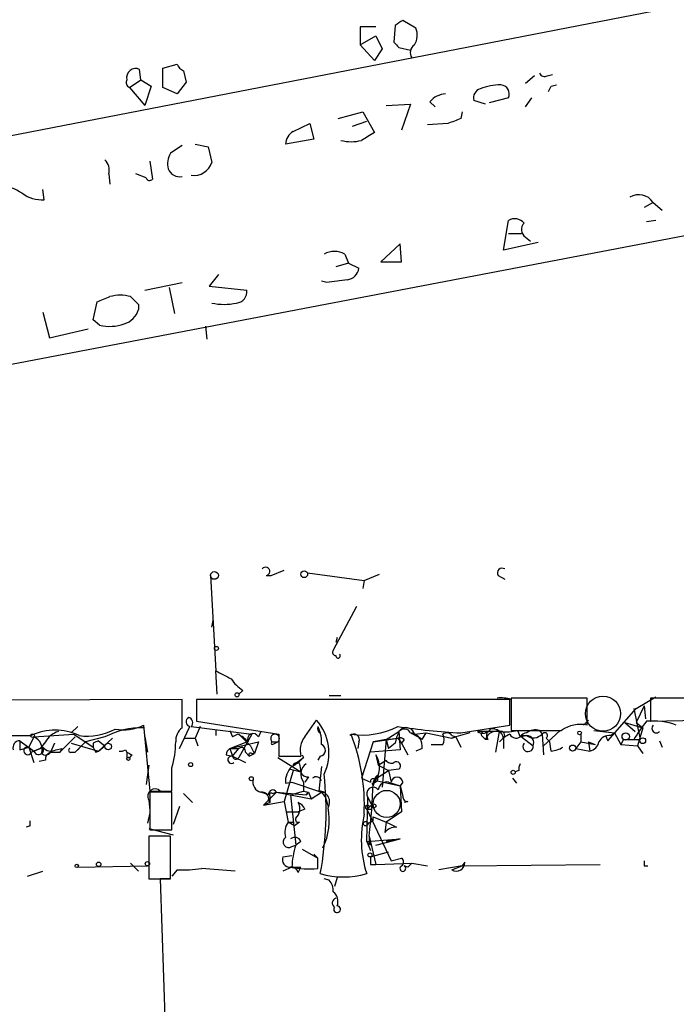
# Model space of a CAD drawing. Extents: x -109486 to 110938, y -196449 to 24887.
# Drawn here: x 568 to 611, y 24075 to 24140 of the extents above; entities that cross this region are included whole.
import ezdxf

# ---------------------------------------------------------------- set-up
doc = ezdxf.new("R2010")
doc.units = 0
doc.header["$MEASUREMENT"] = 0
doc.layers.add('MAIN', color=5, linetype='CONTINUOUS')

msp = doc.modelspace()

# ---------------------------------------------------------------- linework, layer by layer
at = {"layer": 'MAIN'}
for p, q in [((644.144, 24146.8523), (502.92, 24119.505)), ((497.4167, 24103.6723), (690.2027, 24140.4176)), ((590.9733, 24139.063), (589.9573, 24139.063)), ((589.9573, 24139.063), (589.9573, 24137.8776)), ((592.2433, 24139.1476), (592.1587, 24138.047)), ((593.598, 24138.9783), (592.7513, 24139.4863)), ((589.9573, 24137.8776), (590.9733, 24138.4703)), ((590.9733, 24138.4703), (591.3967, 24137.6236)), ((589.9573, 24137.8776), (590.8887, 24136.8616)), ((592.4973, 24137.7083), (593.2593, 24137.539)), ((591.3967, 24137.6236), (590.8887, 24136.8616)), ((577.0033, 24136.3536), (577.9347, 24136.6076)), ((575.564, 24135.5916), (575.4793, 24136.269)), ((577.0033, 24135.0836), (577.0033, 24136.3536)), ((578.358, 24136.1843), (578.5273, 24135.4223)), ((601.3873, 24135.8456), (600.7947, 24135.3376)), ((602.234, 24135.8456), (602.5727, 24135.9303)), ((574.802, 24135.0836), (575.564, 24135.5916)), ((574.802, 24135.0836), (575.818, 24133.8983)), ((575.564, 24135.5916), (576.2413, 24135.1683)), ((576.2413, 24135.1683), (575.818, 24133.8983)), ((577.9347, 24134.6603), (577.0033, 24135.0836)), ((578.5273, 24135.4223), (577.9347, 24134.6603)), ((602.488, 24135.1683), (602.8267, 24135.253)), ((591.6507, 24133.8983), (593.2593, 24133.983)), ((593.2593, 24133.983), (592.6667, 24132.2896)), ((594.5293, 24134.1523), (594.868, 24133.8136)), ((598.17, 24133.983), (597.408, 24134.237)), ((599.694, 24134.4063), (598.424, 24134.0676)), ((600.7947, 24133.8136), (601.218, 24134.4063)), ((588.518, 24133.0516), (590.1267, 24133.475)), ((590.1267, 24133.475), (590.8887, 24132.1203)), ((596.646, 24133.475), (596.5613, 24133.0516)), ((585.5547, 24132.205), (586.6553, 24132.713)), ((586.6553, 24132.713), (586.9093, 24131.697)), ((589.4493, 24132.5436), (590.3807, 24132.8823)), ((595.7147, 24132.713), (594.36, 24132.6283)), ((578.2733, 24131.2736), (577.5113, 24130.7656)), ((579.12, 24131.3583), (579.9667, 24131.189)), ((586.9093, 24131.697), (585.0467, 24131.3583)), ((579.9667, 24131.189), (580.2207, 24130.173)), ((576.1567, 24130.2576), (576.326, 24129.0723)), ((573.4473, 24129.411), (573.532, 24128.7336)), ((575.9027, 24129.157), (575.2253, 24129.411)), ((569.214, 24127.7176), (569.1293, 24128.395)), ((609.1767, 24127.5483), (608.584, 24127.2096)), ((609.1767, 24127.5483), (609.7693, 24127.0403)), ((599.3553, 24124.4156), (599.694, 24126.363)), ((609.346, 24126.363), (608.7533, 24126.2783)), ((599.694, 24125.5163), (600.5407, 24125.5163)), ((592.582, 24124.839), (591.312, 24123.6536)), ((592.6667, 24123.6536), (592.582, 24124.839)), ((601.6413, 24124.9236), (599.3553, 24124.4156)), ((600.7947, 24125.2623), (601.1333, 24125.0083)), ((588.9413, 24124.1616), (589.1953, 24123.569)), ((589.1953, 24123.569), (588.3487, 24123.315)), ((589.1953, 24123.569), (589.8727, 24123.2303)), ((591.312, 24123.6536), (592.6667, 24123.6536)), ((580.644, 24122.807), (580.0513, 24122.045)), ((575.818, 24121.791), (578.2733, 24122.299)), ((587.756, 24122.299), (587.4173, 24122.3836)), ((577.4267, 24121.9603), (577.7653, 24120.267)), ((580.0513, 24122.045), (582.5067, 24121.791)), ((572.4313, 24119.8436), (572.6853, 24121.029)), ((569.1293, 24120.3516), (569.5527, 24118.6583)), ((575.3947, 24120.8596), (575.3947, 24120.521)), ((572.8547, 24119.505), (572.4313, 24119.8436)), ((569.5527, 24118.6583), (572.0927, 24119.251)), ((579.7973, 24119.4203), (579.882, 24118.5736)), ((580.136, 24103.0796), (580.4747, 24096.8143)), ((583.7767, 24103.0796), (584.1153, 24103.0796)), ((584.1153, 24103.0796), (584.962, 24103.4183)), ((586.486, 24103.249), (590.2113, 24102.741)), ((590.2113, 24102.741), (591.2273, 24103.1643)), ((599.0167, 24103.0796), (599.44, 24102.8256)), ((590.2113, 24102.741), (590.1267, 24102.233)), ((589.7033, 24101.0476), (588.1793, 24098.169)), ((580.2207, 24099.693), (580.3053, 24100.1163)), ((588.4333, 24099.0156), (588.3487, 24098.677)), ((580.5593, 24095.2903), (580.4747, 24096.8143)), ((582.2527, 24095.5443), (581.9987, 24095.2903)), ((587.9253, 24095.2056), (588.6873, 24095.2056)), ((608.076, 24094.359), (609.346, 24095.121)), ((578.2733, 24094.9516), (560.9167, 24094.867)), ((578.2733, 24093.089), (578.2733, 24094.9516)), ((579.2047, 24094.9516), (579.2047, 24093.5123)), ((599.7787, 24094.9516), (579.2047, 24094.9516)), ((599.7787, 24093.2583), (599.7787, 24094.9516)), ((604.8587, 24095.0363), (599.8633, 24095.0363)), ((599.8633, 24095.0363), (599.8633, 24092.9196)), ((599.8633, 24094.9516), (599.8633, 24094.4436)), ((604.8587, 24093.2583), (604.8587, 24095.0363)), ((608.584, 24094.5283), (608.076, 24093.4276)), ((608.584, 24094.5283), (608.6687, 24093.6816)), ((612.5633, 24095.0363), (609.0073, 24095.0363)), ((609.0073, 24095.0363), (609.0073, 24093.5123)), ((606.2133, 24092.2423), (608.076, 24094.359)), ((607.9067, 24094.359), (608.33, 24092.327)), ((571.4153, 24093.1736), (570.992, 24092.7503)), ((575.7333, 24093.2583), (576.1567, 24088.9403)), ((578.104, 24091.7343), (578.7813, 24093.1736)), ((578.866, 24093.1736), (582.8453, 24092.6656)), ((579.4587, 24093.1736), (579.12, 24092.4116)), ((579.2047, 24093.5123), (584.6233, 24092.6656)), ((586.3167, 24092.4963), (587.0787, 24093.597)), ((587.1633, 24093.1736), (587.3327, 24092.7503)), ((596.5613, 24092.7503), (599.7787, 24093.2583)), ((604.9433, 24093.597), (604.6047, 24093.2583)), ((607.314, 24093.4276), (608.4993, 24093.089)), ((607.314, 24093.4276), (607.9913, 24092.835)), ((608.076, 24093.4276), (608.4993, 24093.089)), ((609.0073, 24093.5123), (612.5633, 24093.597)), ((566.2507, 24092.581), (568.3673, 24092.581)), ((568.5367, 24092.4963), (568.198, 24091.819)), ((568.5367, 24092.4963), (571.1613, 24092.6656)), ((571.246, 24092.4963), (570.23, 24091.4803)), ((571.1613, 24092.6656), (572.4313, 24091.819)), ((573.1933, 24092.4963), (571.9233, 24092.1576)), ((575.818, 24092.4963), (575.9873, 24091.4803)), ((580.4747, 24092.9196), (580.4747, 24092.581)), ((581.406, 24092.9196), (581.5753, 24092.4963)), ((581.406, 24092.9196), (581.5753, 24092.4963)), ((581.914, 24092.6656), (581.5753, 24092.4963)), ((582.8453, 24092.6656), (581.9987, 24091.1416)), ((581.9987, 24092.6656), (582.7607, 24091.9036)), ((583.438, 24092.835), (583.2687, 24092.4963)), ((584.6233, 24092.6656), (584.6233, 24091.2263)), ((591.6507, 24092.327), (592.4973, 24092.835)), ((592.4973, 24092.835), (592.582, 24091.6496)), ((593.2593, 24092.7503), (593.7673, 24092.4963)), ((593.5133, 24092.6656), (594.2753, 24092.7503)), ((594.0213, 24092.327), (593.7673, 24092.4963)), ((594.2753, 24092.7503), (595.9687, 24092.4116)), ((595.9687, 24092.581), (596.2227, 24092.4963)), ((596.2227, 24092.4963), (595.9687, 24092.4116)), ((595.9687, 24092.4116), (596.2227, 24092.4963)), ((597.154, 24092.7503), (596.2227, 24092.4963)), ((596.2227, 24092.4963), (596.5613, 24091.819)), ((599.1013, 24092.835), (597.662, 24092.835)), ((597.916, 24092.581), (598.17, 24092.327)), ((598.8473, 24091.4803), (599.1013, 24092.835)), ((600.2867, 24092.9196), (600.456, 24092.4963)), ((600.8793, 24092.581), (600.5407, 24092.4963)), ((600.5407, 24092.581), (600.8793, 24092.581)), ((600.5407, 24092.4963), (601.3027, 24091.9036)), ((601.726, 24092.9196), (601.8953, 24092.6656)), ((601.8953, 24092.6656), (601.98, 24091.311)), ((601.98, 24091.9036), (603.0807, 24092.9196)), ((604.4353, 24092.6656), (604.4353, 24092.1576)), ((605.282, 24092.9196), (606.6367, 24092.7503)), ((606.044, 24092.581), (606.2133, 24092.2423)), ((606.044, 24092.581), (606.2133, 24092.2423)), ((606.3827, 24092.581), (606.6367, 24092.7503)), ((606.6367, 24092.7503), (607.06, 24091.9883)), ((608.4993, 24093.089), (608.1607, 24091.9036)), ((567.6053, 24092.2423), (568.5367, 24091.565)), ((567.6053, 24092.2423), (567.6053, 24091.6496)), ((567.6053, 24091.6496), (568.198, 24091.819)), ((568.198, 24091.819), (568.5367, 24090.803)), ((568.198, 24091.819), (568.5367, 24091.565)), ((569.2987, 24092.1576), (568.96, 24091.7343)), ((569.8913, 24092.073), (569.6373, 24091.4803)), ((570.992, 24092.073), (572.77, 24091.565)), ((571.246, 24091.4803), (571.9233, 24092.1576)), ((571.9233, 24092.1576), (572.4313, 24091.819)), ((572.4313, 24092.073), (572.4313, 24091.819)), ((572.77, 24091.565), (573.7013, 24092.4116)), ((572.77, 24092.2423), (573.1933, 24091.9036)), ((572.77, 24092.2423), (573.1933, 24091.9036)), ((572.77, 24091.565), (573.1933, 24091.9036)), ((578.4427, 24092.4116), (579.12, 24092.4116)), ((579.12, 24092.4116), (579.2893, 24091.9036)), ((581.406, 24091.7343), (582.5067, 24092.1576)), ((581.406, 24091.7343), (583.2687, 24092.1576)), ((583.2687, 24092.1576), (583.0147, 24091.3956)), ((584.2, 24092.1576), (584.5387, 24092.1576)), ((584.2, 24092.1576), (584.5387, 24092.1576)), ((584.2, 24091.9883), (584.5387, 24092.1576)), ((589.8727, 24092.1576), (589.788, 24091.7343)), ((590.804, 24092.1576), (590.042, 24089.787)), ((590.804, 24092.1576), (592.4127, 24092.4116)), ((591.6507, 24092.327), (590.804, 24092.1576)), ((591.6507, 24092.327), (591.3967, 24089.1943)), ((591.6507, 24092.327), (592.4127, 24092.4116)), ((591.6507, 24092.327), (591.82, 24091.7343)), ((592.2433, 24092.073), (591.82, 24091.7343)), ((592.4127, 24092.4116), (592.6667, 24092.073)), ((592.836, 24092.327), (592.6667, 24092.073)), ((592.6667, 24092.073), (593.09, 24091.311)), ((594.614, 24091.9883), (595.376, 24091.9883)), ((598.3393, 24092.327), (598.17, 24092.327)), ((599.3553, 24092.4116), (599.3553, 24091.7343)), ((602.1493, 24092.4116), (602.4033, 24092.1576)), ((602.488, 24091.565), (602.4033, 24092.1576)), ((604.4353, 24092.1576), (604.0967, 24091.7343)), ((604.4353, 24092.1576), (605.3667, 24091.9883)), ((604.4353, 24092.1576), (605.3667, 24091.9883)), ((604.9433, 24092.1576), (605.028, 24091.565)), ((604.9433, 24092.1576), (605.3667, 24091.9883)), ((607.2293, 24092.327), (607.06, 24091.9883)), ((607.06, 24091.9883), (608.1607, 24091.9036)), ((607.2293, 24092.327), (608.33, 24092.327)), ((608.1607, 24091.9036), (608.4993, 24091.3956)), ((609.6, 24092.2423), (609.7693, 24091.819)), ((568.3673, 24091.4803), (568.96, 24091.7343)), ((568.96, 24091.7343), (568.5367, 24091.565)), ((568.5367, 24091.565), (568.96, 24091.7343)), ((569.6373, 24091.4803), (570.23, 24091.4803)), ((569.976, 24091.6496), (570.3993, 24091.7343)), ((570.3993, 24091.7343), (570.23, 24091.4803)), ((570.992, 24091.4803), (571.246, 24091.4803)), ((571.5, 24091.7343), (571.246, 24091.4803)), ((572.6007, 24091.4803), (572.77, 24091.565)), ((574.548, 24091.6496), (574.6327, 24091.4803)), ((574.9713, 24091.311), (574.802, 24091.1416)), ((581.152, 24091.311), (581.5753, 24091.2263)), ((581.406, 24091.7343), (581.9987, 24091.7343)), ((581.406, 24091.7343), (581.5753, 24091.2263)), ((581.5753, 24091.2263), (581.9987, 24091.7343)), ((581.5753, 24091.2263), (582.422, 24090.803)), ((582.422, 24091.4803), (582.676, 24091.2263)), ((582.676, 24091.2263), (583.0147, 24091.3956)), ((582.8453, 24091.3956), (583.0147, 24091.3956)), ((584.6233, 24091.2263), (586.0627, 24091.2263)), ((586.1473, 24091.311), (586.232, 24091.1416)), ((587.3327, 24091.2263), (587.1633, 24090.9723)), ((592.582, 24091.6496), (590.6347, 24091.4803)), ((590.9733, 24091.311), (591.1427, 24090.6336)), ((594.0213, 24091.7343), (593.598, 24091.565)), ((604.0967, 24091.7343), (605.028, 24091.565)), ((569.2987, 24090.9723), (568.8753, 24090.8876)), ((574.6327, 24091.1416), (574.802, 24091.1416)), ((576.072, 24090.6336), (575.9027, 24089.3636)), ((584.5387, 24091.1416), (586.0627, 24090.2103)), ((585.5547, 24090.6336), (586.232, 24091.1416)), ((585.978, 24090.7183), (586.0627, 24090.2103)), ((587.4173, 24090.549), (587.248, 24088.9403)), ((591.1427, 24090.6336), (591.6507, 24090.9723)), ((591.1427, 24090.6336), (591.82, 24090.295)), ((585.5547, 24090.295), (584.962, 24088.263)), ((585.3853, 24090.3796), (586.0627, 24090.2103)), ((590.8887, 24089.7023), (591.82, 24090.295)), ((591.1427, 24089.9563), (591.058, 24089.6176)), ((592.4973, 24090.3796), (591.82, 24090.295)), ((591.82, 24090.295), (591.9893, 24089.533)), ((600.3713, 24090.295), (600.1173, 24090.2103)), ((585.0467, 24089.4483), (585.47, 24089.533)), ((585.47, 24089.533), (587.4173, 24088.8556)), ((586.232, 24089.533), (586.232, 24088.9403)), ((586.5707, 24089.8716), (586.3167, 24089.533)), ((590.042, 24089.787), (590.6347, 24089.533)), ((590.7193, 24089.4483), (590.804, 24089.279)), ((590.804, 24089.533), (590.8887, 24089.7023)), ((590.8887, 24089.7023), (590.804, 24089.279)), ((591.058, 24089.6176), (592.582, 24089.279)), ((591.82, 24089.533), (592.582, 24089.279)), ((592.7513, 24089.533), (592.582, 24089.279)), ((592.582, 24089.279), (592.7513, 24088.6016)), ((592.582, 24089.279), (592.6667, 24087.5856)), ((599.948, 24089.787), (600.202, 24089.4483)), ((576.1567, 24088.9403), (577.596, 24088.9403)), ((577.596, 24088.8556), (576.1567, 24088.8556)), ((576.1567, 24088.8556), (576.1567, 24086.4003)), ((577.596, 24086.4003), (577.596, 24088.8556)), ((578.358, 24088.771), (578.9507, 24088.1783)), ((583.946, 24088.6863), (583.438, 24088.8556)), ((584.454, 24088.8556), (583.6073, 24088.009)), ((584.0307, 24088.6016), (584.0307, 24088.1783)), ((584.2, 24088.771), (584.454, 24088.8556)), ((584.454, 24088.8556), (586.4013, 24088.6863)), ((584.454, 24088.8556), (586.74, 24088.4323)), ((585.3853, 24088.6863), (586.232, 24088.9403)), ((585.3853, 24088.6863), (585.724, 24085.3843)), ((586.232, 24088.9403), (586.5707, 24088.8556)), ((586.5707, 24088.8556), (586.4013, 24088.6863)), ((586.4013, 24088.6863), (586.5707, 24088.8556)), ((586.5707, 24088.8556), (586.74, 24088.4323)), ((586.74, 24088.4323), (587.4173, 24088.8556)), ((587.4173, 24088.8556), (587.6713, 24088.8556)), ((587.4173, 24088.8556), (587.6713, 24088.517)), ((587.4173, 24088.8556), (587.6713, 24088.517)), ((576.072, 24088.3476), (576.1567, 24087.6703)), ((583.6073, 24088.009), (584.962, 24088.263)), ((584.0307, 24088.1783), (583.6073, 24088.009)), ((583.946, 24088.3476), (584.0307, 24088.1783)), ((584.962, 24088.263), (585.216, 24086.9083)), ((587.6713, 24088.517), (587.8407, 24087.9243)), ((590.3807, 24085.6383), (590.4653, 24088.517)), ((590.7193, 24088.009), (590.3807, 24087.755)), ((590.4653, 24088.517), (590.7193, 24088.009)), ((590.55, 24087.9243), (590.7193, 24088.009)), ((590.7193, 24087.755), (590.7193, 24088.009)), ((593.09, 24088.263), (592.836, 24088.1783)), ((576.1567, 24087.501), (575.9873, 24086.8236)), ((578.104, 24087.9243), (577.6807, 24086.739)), ((585.1313, 24087.5856), (585.8933, 24087.5856)), ((586.3167, 24087.755), (585.8933, 24087.5856)), ((590.3807, 24087.755), (591.9893, 24084.3683)), ((592.6667, 24087.5856), (591.6507, 24086.9083)), ((568.2827, 24086.6543), (568.0287, 24086.5696)), ((585.6393, 24086.6543), (585.216, 24086.9083)), ((585.216, 24086.9083), (585.5547, 24086.9083)), ((585.978, 24086.9083), (585.6393, 24086.6543)), ((590.804, 24087.247), (591.6507, 24086.9083)), ((590.804, 24086.993), (590.804, 24087.247)), ((591.6507, 24086.9083), (591.566, 24086.231)), ((576.072, 24086.485), (577.6807, 24086.0616)), ((576.1567, 24086.4003), (577.596, 24086.4003)), ((577.5113, 24085.977), (576.072, 24085.977)), ((576.072, 24085.977), (576.072, 24083.183)), ((577.5113, 24083.183), (577.5113, 24085.977)), ((585.47, 24085.2996), (585.724, 24085.3843)), ((586.0627, 24085.6383), (585.724, 24085.3843)), ((590.3807, 24085.6383), (592.582, 24085.8076)), ((590.3807, 24085.6383), (590.6347, 24085.0456)), ((590.6347, 24085.3843), (590.3807, 24085.6383)), ((590.55, 24085.977), (590.9733, 24084.1143)), ((590.9733, 24085.3843), (592.582, 24085.8076)), ((592.582, 24085.8076), (591.6507, 24085.6383)), ((584.8773, 24084.6223), (585.47, 24084.707)), ((586.1473, 24085.1303), (587.1633, 24084.5376)), ((586.9093, 24084.7916), (587.1633, 24084.5376)), ((590.6347, 24084.6223), (591.82, 24084.961)), ((574.8867, 24084.199), (575.3947, 24083.691)), ((587.1633, 24083.8603), (587.1633, 24084.5376)), ((590.6347, 24084.1143), (590.9733, 24084.1143)), ((590.9733, 24084.1143), (593.344, 24084.199)), ((591.9893, 24084.3683), (592.6667, 24084.5376)), ((593.344, 24084.199), (594.36, 24084.0296)), ((596.8153, 24084.2836), (596.646, 24084.0296)), ((596.646, 24084.0296), (605.7053, 24084.1143)), ((568.1133, 24083.3523), (569.1293, 24083.691)), ((571.4153, 24083.945), (575.9873, 24084.0296)), ((577.9347, 24083.7756), (577.596, 24083.3523)), ((585.47, 24083.945), (584.8773, 24083.691)), ((585.3853, 24083.945), (586.0627, 24083.945)), ((585.8933, 24083.6063), (586.0627, 24083.945)), ((593.09, 24083.945), (592.836, 24084.0296)), ((596.646, 24084.0296), (595.122, 24083.7756)), ((595.9687, 24083.7756), (596.646, 24084.0296)), ((608.584, 24084.0296), (608.838, 24084.0296)), ((576.072, 24083.183), (577.5113, 24083.183)), ((577.5113, 24083.183), (576.834, 24083.183)), ((576.834, 24083.183), (577.4267, 24065.403)), ((587.9253, 24083.0983), (587.5867, 24083.183)), ((588.4333, 24083.2676), (588.264, 24082.675))]:
    msp.add_line(p, q, dxfattribs=at)
for centre, radius in [((580.39, 24103.0797), 0.254), ((586.2837, 24103.1596), 0.2211), ((580.5169, 24098.296), 0.1338), ((581.8716, 24095.248), 0.1338), ((568.4519, 24092.581), 0.1197), ((604.3506, 24092.7503), 0.1197), ((607.3774, 24092.5175), 0.2413), ((573.4049, 24091.8614), 0.2158), ((603.897, 24091.7585), 0.201), ((608.4993, 24092.2424), 0.1893), ((574.7385, 24091.057), 0.1058), ((578.8236, 24090.676), 0.1338), ((582.803, 24089.7447), 0.1338), ((599.9903, 24090.168), 0.1338), ((590.8463, 24087.9667), 0.1338), ((590.3171, 24086.8025), 0.1496), ((590.5923, 24084.7494), 0.1338), ((571.3518, 24084.0297), 0.1058), ((572.7911, 24084.1355), 0.1496), ((575.9873, 24084.1708), 0.1411)]:
    msp.add_circle(centre, radius, dxfattribs=at)
at = {"layer": 'MAIN', "color": 5}
for centre, radius in [((605.8876, 24094.0165), 1.1511), ((591.6929, 24088.0937), 0.8904)]:
    msp.add_circle(centre, radius, dxfattribs=at)
at = {"layer": 'MAIN'}
for centre, radius, start, end in [((677.1799, 24012.3055), 152.6537, 123.578078, 123.807241), ((592.5598, 24138.5046), 1.1412, 326.671986, 24.525814), ((676.9904, 24222.5151), 119.7133, 224.876948, 225.106165), ((593.8327, 24137.3735), 0.5968, 122.358529, 215.024269), ((578.6541, 24136.9037), 0.778, 202.371723, 247.628278), ((575.2254, 24135.7186), 0.6061, 65.236083, 192.094097), ((602.0647, 24136.1843), 0.3787, 206.558284, 296.558284), ((574.9713, 24135.4222), 0.3786, 153.421413, 243.434949), ((599.1511, 24131.6993), 3.5539, 89.437331, 111.800212), ((599.1326, 24134.6452), 0.6101, 336.948148, 84.979009), ((517.7384, 24177.3189), 94.6529, 333.327125, 333.556335), ((595.6443, 24133.1923), 1.4713, 93.858111, 139.271992), ((598.0188, 24134.3963), 0.6312, 107.280921, 194.617437), ((680.7879, 23921.2325), 227.9505, 111.68448, 111.913663), ((586.147, 24131.2739), 1.1035, 122.461635, 175.613639), ((717.4542, 23920.2099), 246.8296, 120.848162, 121.077365), ((589.3647, 24134.2368), 2.7105, 255.527461, 284.470492), ((578.6964, 24130.046), 1.3865, 148.733619, 192.344134), ((572.5443, 24129.665), 0.938, 344.289525, 46.222366), ((579.0431, 24130.5501), 1.2365, 261.765708, 342.243501), ((578.1203, 24130.0688), 0.8412, 202.299742, 280.479075), ((566.0809, 24125.5997), 3.054, 56.316176, 86.812781), ((576.1355, 24129.2204), 0.2413, 195.234291, 322.137512), ((569.0688, 24129.8819), 2.1692, 233.374691, 273.838146), ((608.2399, 24126.9309), 1.122, 33.386963, 121.556653), ((600.0978, 24125.6533), 0.8165, 41.430165, 119.638699), ((601.1515, 24125.7643), 0.6158, 135.802667, 234.596423), ((588.264, 24122.8923), 1.4387, 61.915566, 118.084434), ((588.9837, 24123.3573), 0.898, 278.130102, 351.869898), ((630.7549, 23783.7366), 341.282, 97.008861, 97.238063), ((581.7798, 24121.6782), 0.7356, 273.858635, 8.820778), ((488.4673, 24332.8517), 227.9507, 291.682137, 291.911343), ((574.2093, 24118.8694), 2.5884, 74.82875, 105.169113), ((702.1656, 24248.1385), 179.6407, 224.885431, 225.114569), ((581.025, 24124.6273), 3.7698, 257.68105, 282.31895), ((574.1387, 24120.8456), 1.2973, 284.490435, 345.509565), ((573.5306, 24121.9882), 2.5736, 254.773585, 291.248661), ((583.7474, 24103.3499), 0.2719, 276.186597, 145.731325), ((599.2707, 24103.249), 0.3053, 56.315138, 213.700477), ((588.3486, 24098.042), 0.2116, 143.124688, 270.027065), ((588.4975, 24097.8072), 0.1506, 171.175731, 45.69935), ((707.9826, 24350.5601), 283.981, 243.320357, 243.54954), ((583.5644, 24097.618), 2.4537, 212.315026, 237.684974), ((599.1861, 24092.6681), 2.3818, 73.481629, 96.124217), ((578.8378, 24093.4841), 0.3156, 116.565051, 259.687035), ((578.6035, 24093.4191), 0.3595, 316.916663, 74.97413), ((574.4209, 24095.9258), 2.9729, 259.334527, 296.197013), ((584.6655, 24091.438), 3.238, 334.441562, 41.81781), ((587.5654, 24093.089), 0.4109, 168.118523, 235.509429), ((590.0843, 24097.7461), 5.1312, 261.938274, 296.98602), ((599.2412, 24139.5565), 46.8829, 261.625063, 266.723094), ((592.9714, 24092.5471), 0.5547, 12.334988, 148.731538), ((604.3931, 24091.1834), 2.1265, 77.35254, 125.267056), ((615.1513, 24088.0476), 8.4141, 139.498489, 149.429567), ((609.2191, 24089.4914), 4.0478, 68.529255, 96.607958), ((609.3883, 24093.0466), 0.2922, 134.986137, 315.013863), ((569.9336, 24089.3424), 3.5975, 64.188535, 115.810031), ((568.1754, 24091.662), 0.9092, 342.962135, 66.584607), ((570.4557, 24091.5794), 1.2934, 103.885827, 153.446835), ((572.0504, 24096.3488), 3.8078, 261.68902, 298.557981), ((575.6816, 24087.5717), 5.5175, 89.463124, 116.80654), ((578.8954, 24092.2444), 1.049, 126.373937, 184.746405), ((581.2366, 24091.0569), 1.7455, 39.094018, 67.164754), ((582.93, 24092.3269), 0.3787, 26.571817, 206.558284), ((584.3694, 24092.3876), 0.2857, 306.3563, 233.627547), ((587.4597, 24091.6073), 1.448, 142.125016, 195.255119), ((585.4687, 24092.1577), 1.9559, 355.031528, 17.636421), ((589.534, 24092.31), 0.3714, 335.774365, 133.145356), ((577.2607, 24088.0206), 12.9647, 357.328406, 20.994677), ((595.1706, 24091.5206), 2.979, 153.817718, 169.31359), ((592.8514, 24092.5502), 0.4544, 26.130787, 141.190538), ((593.1239, 24091.8699), 0.9075, 351.407427, 75.963757), ((592.4598, 24093.5519), 1.9846, 321.888013, 336.177043), ((595.6339, 24092.3539), 0.4046, 34.149649, 129.604292), ((594.7413, 24092.327), 0.7194, 331.913927, 28.079046), ((598.0046, 24093.3237), 0.5968, 234.96787, 327.641471), ((598.0853, 24092.6657), 0.1894, 26.537987, 206.578587), ((598.9391, 24092.0588), 0.8145, 72.354751, 160.775352), ((598.7199, 24092.6232), 0.4823, 164.718831, 217.891655), ((598.6543, 24092.3113), 0.7081, 8.142689, 101.865322), ((599.186, 24092.5979), 0.2518, 312.262972, 109.658416), ((600.4556, 24091.0574), 1.7449, 112.826486, 140.910442), ((599.4823, 24096.1832), 3.3613, 264.942767, 283.846069), ((600.1866, 24092.8658), 0.4544, 206.142108, 321.190538), ((601.5143, 24918.4188), 825.5009, 269.8854085, 270.1145916), ((600.9216, 24092.2001), 0.5518, 94.396316, 147.536771), ((601.4719, 24091.9883), 0.9653, 74.738635, 127.87186), ((601.3369, 24093.2282), 0.7927, 234.737942, 314.785334), ((600.8591, 24092.0974), 0.484, 336.400442, 87.608142), ((602.0646, 24092.5809), 0.1893, 296.578587, 153.421413), ((606.3191, 24091.798), 0.7855, 85.356285, 152.756461), ((567.6241, 24091.7814), 0.4613, 92.335786, 196.600508), ((568.1287, 24091.5727), 0.2559, 74.285299, 338.830657), ((568.8489, 24091.6549), 0.3249, 196.064096, 30.337681), ((569.6458, 24092.1999), 0.6418, 216.407427, 300.965288), ((614.9306, 24007.4727), 94.6752, 116.443694, 116.672849), ((657.1709, 24133.9896), 94.6528, 206.4572, 206.686438), ((571.2223, 24092.2861), 6.629, 344.04843, 358.88927), ((709.8876, 24155.1495), 141.9905, 206.450442, 206.679625), ((584.2, 24092.0729), 0.0847, 90, 270), ((587.2798, 24091.6179), 0.3951, 277.693333, 69.634052), ((592.5398, 24091.9463), 0.4823, 52.11564, 105.278039), ((600.9701, 24091.8613), 0.3354, 140.857246, 7.247955), ((602.404, 24093.0871), 1.5244, 273.158773, 303.708832), ((604.8586, 24092.3271), 0.7807, 282.531992, 347.460844), ((569.3025, 24091.7074), 0.4046, 230.415647, 325.850351), ((569.7473, 24091.0401), 0.4537, 104.030118, 188.59446), ((570.9497, 24091.6073), 0.1339, 108.462013, 288.421413), ((574.2518, 24092.0303), 0.4823, 254.721961, 307.88436), ((659.3326, 24091.3109), 84.7001, 179.885408, 180.114524), ((617.122, 24176.0356), 94.6305, 243.32033, 243.54954), ((581.7022, 24091.2687), 0.5518, 122.463229, 175.603684), ((581.5118, 24090.9935), 0.2413, 74.742799, 307.88123), ((581.8022, 24091.2598), 0.2294, 188.398597, 328.971967), ((582.1681, 24091.5368), 0.2602, 347.454468, 130.620402), ((582.7607, 24091.3109), 0.1197, 45.033843, 224.966157), ((589.7578, 24090.4824), 1.471, 315.333255, 34.28205), ((586.4091, 24089.5561), 1.3667, 133.404909, 184.524107), ((584.3681, 24092.7521), 2.4633, 296.572333, 319.171393), ((585.7905, 24090.555), 0.2486, 41.053693, 161.565051), ((586.8555, 24090.0487), 0.8091, 124.149649, 219.594323), ((591.9893, 24091.1415), 0.3785, 206.551513, 296.585359), ((592.328, 24090.5913), 0.2711, 308.649905, 128.649905), ((600.8372, 24090.4219), 0.4829, 142.133342, 195.236386), ((196.596, 24089.7023), 381.0008, 359.885409, 0.114591), ((586.503, 24090.3204), 0.4539, 194.039305, 278.578205), ((587.0624, 24089.4973), 0.3747, 18.725052, 129.369014), ((565.6632, 24087.6305), 22.0556, 349.263228, 6.274497), ((591.1849, 24089.66), 0.2992, 98.105736, 171.872606), ((583.6073, 24089.5329), 0.6982, 165.957785, 255.965747), ((545.0534, 24091.051), 45.7787, 353.636395, 357.993679), ((590.7787, 24089.5922), 0.1557, 247.569818, 202.348108), ((590.8887, 24089.7023), 0.1893, 243.421413, 333.421413), ((591.7354, 24088.9403), 0.5987, 81.876665, 171.867191), ((592.3703, 24089.4624), 0.3875, 10.497939, 169.502061), ((576.4953, 24088.5895), 0.4876, 46.005377, 209.746339), ((583.5086, 24088.4182), 0.4431, 350.831064, 99.168936), ((584.2106, 24088.7392), 0.2698, 25.558299, 191.305768), ((584.1154, 24088.6863), 0.1198, 45.033843, 225), ((587.2298, 24088.2206), 0.7199, 328.049448, 88.551395), ((590.804, 24088.7709), 0.4234, 36.878017, 216.856362), ((593.0476, 24088.5593), 0.2993, 171.875312, 278.143638), ((585.1834, 24087.7745), 0.8167, 311.445945, 29.63176), ((585.5969, 24087.4584), 0.7785, 22.394546, 67.621866), ((590.423, 24087.882), 0.1339, 18.421413, 251.578587), ((583.9665, 24087.0054), 3.963, 333.142052, 12.151506), ((597.3852, 24085.7773), 7.3588, 167.13068, 197.850419), ((590.55, 24172.4049), 84.6501, 269.885409, 270.114592), ((652.9326, 24086.8236), 84.6501, 179.885341, 180.114592), ((586.4011, 24086.1887), 1.3865, 148.733619, 192.344134), ((585.8934, 24087.0777), 0.1894, 153.462013, 296.537987), ((548.2947, 24171.5633), 94.6529, 296.457173, 296.68641), ((676.6793, 24256.0938), 189.3505, 243.316988, 243.54613), ((592.3011, 24085.6035), 0.9665, 88.405074, 139.515088), ((585.2584, 24085.596), 0.3642, 125.544994, 305.523047), ((585.6552, 24085.4479), 0.4497, 25.043828, 126.882639), ((590.9228, 24083.7248), 5.4572, 162.296486, 177.687485), ((591.4803, 24085.8075), 0.9456, 169.674018, 206.58673), ((585.337, 24084.4379), 0.4953, 158.14274, 275.59663), ((717.6346, 24084.3683), 127.0002, 179.885409, 180.114592), ((592.4973, 24084.2836), 0.3053, 303.700477, 56.299523), ((656.7169, 24020.5721), 89.8026, 134.885408, 135.114592), ((596.265, 24084.2413), 0.552, 237.533585, 4.395521), ((693.2839, 24084.1989), 84.7001, 179.885408, 180.114524), ((578.2727, 24092.6738), 8.9046, 267.824654, 278.203536), ((538.3189, 23533.4237), 551.9782, 85.487704, 85.716886), ((585.453, 24083.4962), 0.4539, 14.039305, 98.578205), ((586.5709, 24090.1286), 6.2962, 259.146231, 275.398833), ((588.8567, 24088.7621), 5.4576, 253.784938, 286.215062), ((592.7513, 24083.8603), 0.1893, 116.551512, 63.421413), ((587.1634, 24082.421), 1.0194, 355.234025, 41.635873), ((587.7245, 24081.712), 0.7724, 336.581289, 53.926815), ((588.4545, 24081.5955), 0.3347, 108.429535, 235.308095), ((588.4378, 24081.1844), 0.2206, 141.976966, 91.168609)]:
    msp.add_arc(centre, radius, start, end, dxfattribs=at)

doc.saveas('drawing.dxf')
